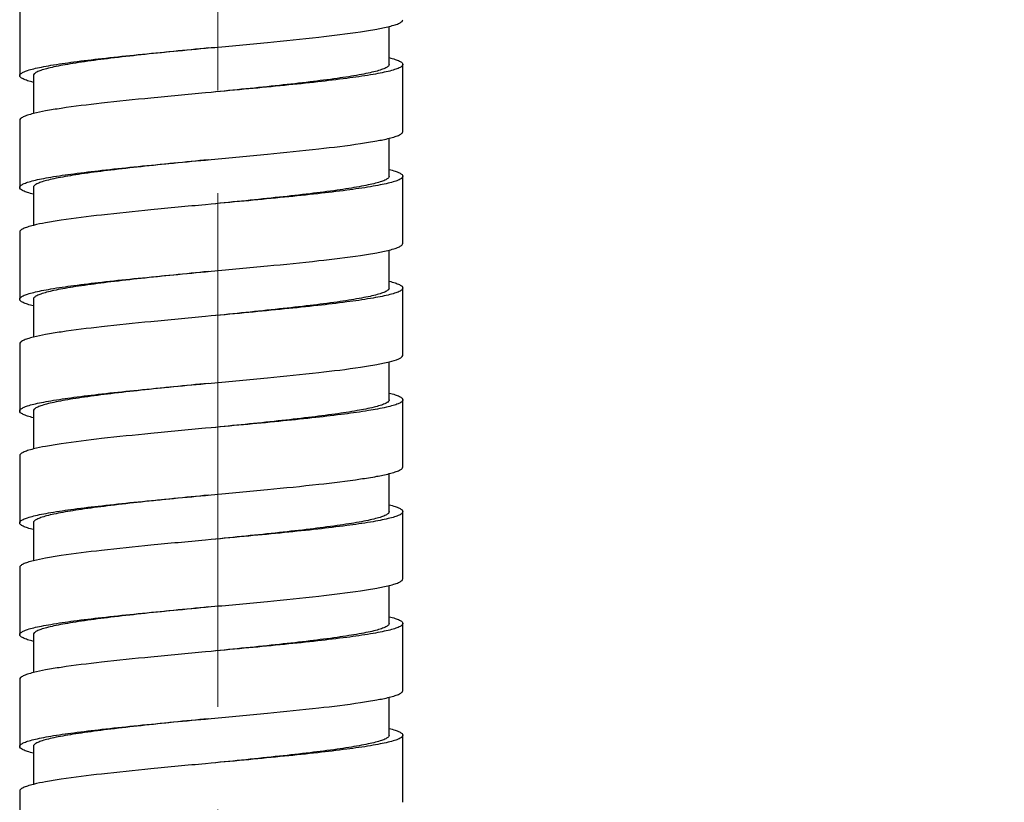
# Model space of a CAD drawing. Units: millimetres. Extents: x 72 to 8980, y -1552 to 626.
# Drawn here: x 8025 to 8061, y -844 to -815 of the extents above; entities that cross this region are included whole.
import ezdxf

# ---------------------------------------------------------------- set-up
doc = ezdxf.new("R2010")
doc.units = ezdxf.units.MM
doc.header["$MEASUREMENT"] = 0
doc.linetypes.add('CENTER', pattern=[2, 1.25, -0.25, 0.25, -0.25])
doc.layers.add('Centerline', color=4, linetype='CENTER', lineweight=15)
doc.layers.add('Dimensions', color=7, linetype='Continuous')
doc.styles.get("Standard").update_dxf_attribs({"font": 'helr45w.ttf'})
doc.dimstyles.get("Standard").update_dxf_attribs({"dimscale": 10, "dimtxt": 2.5, "dimasz": 0.8, "dimexe": 1, "dimexo": 1, "dimgap": 1, "dimtad": 2, "dimtih": 1, "dimtoh": 1, "dimdec": 0, "dimzin": 0, "dimdsep": 46, "dimtxsty": 'Standard', "dimblk": 'DOT', "dimcen": 2, "dimclrd": 1, "dimclre": 1, "dimclrt": 1, "dimadec": 0, "dimazin": 0, "dimtfac": 1, "dimtdec": 0, "dimtofl": 0, "dimtmove": 0, "dimatfit": 3, "dimfxl": 1, "dimtolj": 1, "dimtzin": 0, "dimarcsym": 0})

# ---------------------------------------------------------------- blocks, each defined once
blk = doc.blocks.new('_Dot')
at = {"color": 0, "linetype": 'ByBlock', "lineweight": -2}
blk.add_line((-0.5, 0), (-1, 0), dxfattribs=at)
at = {"color": 0, "linetype": 'ByBlock', "const_width": 0.5}
blk.add_lwpolyline([(-0.25, 0, 1), (0.25, 0, 1)], format="xyb", close=True, dxfattribs=at)
blk = doc.blocks.new('*D36')
at = {"layer": 'Dimensions', "color": 1, "lineweight": -2, "transparency": 16777216}
for p, q in [((8047.991, -600.974), (8113.55, -600.974)), ((8103.55, -608.974), (8103.55, -902.204)), ((8047.651, -910.204), (8113.55, -910.204))]:
    blk.add_line(p, q, dxfattribs=at)
at = {"layer": 'Dimensions', "color": 1, "lineweight": -2, "transparency": 16777216, "xscale": 8, "yscale": 8, "zscale": 8}
for p, rotation in [((8103.55, -600.974), 90), ((8103.55, -910.204), 270)]:
    blk.add_blockref('_Dot', p, dxfattribs=dict(at, rotation=rotation))
at = {"layer": 'Dimensions', "color": 1, "transparency": 16777216, "insert": (8113.55, -755.589), "char_height": 25, "attachment_point": 4}
blk.add_mtext('\\A1;700', dxfattribs=at)

msp = doc.modelspace()

# ---------------------------------------------------------------- linework, layer by layer
at = {"color": 7, "linetype": 'Continuous'}
for p, q in [((8024.951, -814.568), (8024.951, -817.018)), ((8038.45, -816.609), (8038.45, -815.223)), ((8031.734, -816.017), (8031.95, -815.997)), ((8038.95, -819.059), (8038.95, -816.609)), ((8025.451, -817.018), (8025.451, -818.404)), ((8031.95, -817.63), (8031.734, -817.65)), ((8024.951, -818.651), (8024.951, -821.101)), ((8038.45, -820.693), (8038.45, -819.306)), ((8031.734, -820.1), (8031.95, -820.08)), ((8038.95, -823.142), (8038.95, -820.692)), ((8025.451, -821.101), (8025.451, -822.487)), ((8031.95, -821.713), (8031.734, -821.733)), ((8024.951, -822.734), (8024.951, -825.184)), ((8038.45, -824.776), (8038.45, -823.389)), ((8031.734, -824.183), (8031.95, -824.163)), ((8038.95, -827.226), (8038.95, -824.776)), ((8025.451, -825.184), (8025.451, -826.57)), ((8031.95, -825.797), (8031.734, -825.817)), ((8024.951, -826.818), (8024.951, -829.268)), ((8038.947, -827.246), (8038.95, -827.226)), ((8038.45, -828.859), (8038.45, -827.473)), ((8031.734, -828.267), (8031.95, -828.247)), ((8038.45, -828.859), (8038.447, -828.879)), ((8038.95, -828.859), (8038.947, -828.879)), ((8038.95, -831.309), (8038.95, -828.859)), ((8025.451, -829.268), (8025.451, -830.654)), ((8031.95, -829.88), (8031.734, -829.9)), ((8024.951, -830.901), (8024.951, -833.351)), ((8038.45, -832.943), (8038.45, -831.556)), ((8031.734, -832.35), (8031.95, -832.33)), ((8038.95, -835.392), (8038.95, -832.942)), ((8025.451, -833.351), (8025.451, -834.737)), ((8031.95, -833.963), (8031.734, -833.983)), ((8024.951, -834.984), (8024.951, -837.434)), ((8038.45, -837.026), (8038.45, -835.639)), ((8031.734, -836.433), (8031.95, -836.413)), ((8038.95, -839.476), (8038.95, -837.026)), ((8025.451, -837.434), (8025.451, -838.82)), ((8031.95, -838.047), (8031.734, -838.067)), ((8024.951, -839.068), (8024.951, -841.518)), ((8038.45, -841.109), (8038.45, -839.723)), ((8031.734, -840.517), (8031.95, -840.497)), ((8038.95, -843.559), (8038.95, -841.109)), ((8025.451, -841.518), (8025.451, -842.904)), ((8031.95, -842.13), (8031.734, -842.15)), ((8024.951, -843.151), (8024.951, -845.601))]:
    msp.add_line(p, q, dxfattribs=at)
for points, knots in [([(8038.451, -815.223), (8038.524, -815.204), (8038.651, -815.169), (8038.794, -815.117), (8038.876, -815.071), (8038.925, -815.036), (8038.95, -814.999), (8038.95, -814.976)], [0, 0, 0, 0, 0.391804, 0.683286, 0.792674, 0.879532, 1, 1, 1, 1]), ([(8031.95, -815.997), (8032.635, -815.933), (8033.944, -815.812), (8035.763, -815.628), (8037.094, -815.468), (8037.951, -815.331), (8038.3, -815.261), (8038.451, -815.223)], [0, 0, 0, 0, 0.314852, 0.602272, 0.837326, 0.928653, 1, 1, 1, 1]), ([(8024.951, -817.018), (8024.951, -816.994), (8024.977, -816.956), (8025.026, -816.921), (8025.111, -816.875), (8025.258, -816.821), (8025.481, -816.76), (8025.763, -816.699), (8026.25, -816.611), (8026.985, -816.505), (8027.997, -816.384), (8029.156, -816.262), (8030.418, -816.139), (8031.289, -816.058), (8031.734, -816.017)], [0, 0, 0, 0, 0.010204, 0.017603, 0.026935, 0.051811, 0.085238, 0.127161, 0.177217, 0.299986, 0.449491, 0.620182, 0.805977, 1, 1, 1, 1]), ([(8031.84, -816.008), (8031.423, -816.049), (8030.604, -816.131), (8029.418, -816.255), (8028.327, -816.378), (8027.496, -816.485), (8026.91, -816.572), (8026.539, -816.634), (8026.218, -816.697), (8025.951, -816.758), (8025.741, -816.82), (8025.602, -816.873), (8025.522, -816.92), (8025.475, -816.956), (8025.451, -816.994), (8025.451, -817.018)], [0, 0, 0, 0, 0.192979, 0.378172, 0.54861, 0.698118, 0.76321, 0.82108, 0.871276, 0.91337, 0.947006, 0.972142, 0.981638, 0.989237, 1, 1, 1, 1]), ([(8038.451, -816.362), (8038.523, -816.38), (8038.65, -816.415), (8038.793, -816.468), (8038.876, -816.513), (8038.925, -816.548), (8038.95, -816.586), (8038.95, -816.609)], [0, 0, 0, 0, 0.390978, 0.682776, 0.792479, 0.879581, 1, 1, 1, 1]), ([(8038.95, -816.609), (8038.95, -816.633), (8038.923, -816.672), (8038.871, -816.708), (8038.783, -816.755), (8038.631, -816.809), (8038.399, -816.871), (8038.106, -816.933), (8037.601, -817.023), (8036.839, -817.131), (8035.791, -817.255), (8034.596, -817.38), (8033.299, -817.505), (8032.406, -817.588), (8031.95, -817.63)], [0, 0, 0, 0, 0.01013, 0.01753, 0.026891, 0.051911, 0.085591, 0.127783, 0.178123, 0.301576, 0.451518, 0.622311, 0.807485, 1, 1, 1, 1]), ([(8038.45, -816.609), (8038.45, -816.633), (8038.425, -816.671), (8038.377, -816.708), (8038.295, -816.755), (8038.153, -816.809), (8037.937, -816.871), (8037.665, -816.934), (8037.337, -816.997), (8036.958, -817.06), (8036.361, -817.148), (8035.516, -817.255), (8034.406, -817.38), (8033.202, -817.505), (8032.373, -817.588), (8031.95, -817.63)], [0, 0, 0, 0, 0.01073, 0.018359, 0.027908, 0.053184, 0.086951, 0.129194, 0.179597, 0.237679, 0.302932, 0.452672, 0.623119, 0.807911, 1, 1, 1, 1]), ([(8025.45, -817.264), (8025.377, -817.246), (8025.251, -817.211), (8025.108, -817.159), (8025.025, -817.113), (8024.976, -817.078), (8024.951, -817.041), (8024.951, -817.018)], [0, 0, 0, 0, 0.390904, 0.682663, 0.79237, 0.879497, 1, 1, 1, 1]), ([(8031.734, -817.65), (8031.07, -817.712), (8029.803, -817.83), (8028.046, -818.009), (8026.762, -818.165), (8025.934, -818.299), (8025.597, -818.367), (8025.45, -818.404)], [0, 0, 0, 0, 0.315855, 0.602721, 0.837067, 0.928355, 1, 1, 1, 1]), ([(8025.45, -818.404), (8025.377, -818.422), (8025.251, -818.457), (8025.107, -818.51), (8025.025, -818.555), (8024.976, -818.59), (8024.951, -818.628), (8024.951, -818.651)], [0, 0, 0, 0, 0.391522, 0.683063, 0.792555, 0.879504, 1, 1, 1, 1]), ([(8038.451, -819.306), (8038.524, -819.288), (8038.651, -819.253), (8038.794, -819.2), (8038.876, -819.155), (8038.925, -819.119), (8038.95, -819.082), (8038.95, -819.059)], [0, 0, 0, 0, 0.391804, 0.683286, 0.792674, 0.879532, 1, 1, 1, 1]), ([(8031.95, -820.08), (8032.635, -820.016), (8033.944, -819.895), (8035.763, -819.711), (8037.094, -819.551), (8037.951, -819.414), (8038.3, -819.344), (8038.451, -819.306)], [0, 0, 0, 0, 0.314852, 0.602272, 0.837326, 0.928653, 1, 1, 1, 1]), ([(8024.951, -821.101), (8024.951, -821.078), (8024.977, -821.04), (8025.026, -821.004), (8025.111, -820.958), (8025.258, -820.905), (8025.481, -820.844), (8025.763, -820.783), (8026.25, -820.695), (8026.985, -820.589), (8027.997, -820.467), (8029.156, -820.345), (8030.418, -820.223), (8031.289, -820.141), (8031.734, -820.1)], [0, 0, 0, 0, 0.010204, 0.017603, 0.026935, 0.051811, 0.085238, 0.127161, 0.177217, 0.299986, 0.449491, 0.620182, 0.805977, 1, 1, 1, 1]), ([(8031.84, -820.091), (8031.423, -820.133), (8030.604, -820.215), (8029.418, -820.338), (8028.327, -820.462), (8027.496, -820.568), (8026.91, -820.655), (8026.539, -820.718), (8026.218, -820.78), (8025.951, -820.842), (8025.741, -820.903), (8025.602, -820.957), (8025.522, -821.003), (8025.475, -821.04), (8025.451, -821.078), (8025.451, -821.101)], [0, 0, 0, 0, 0.192979, 0.378172, 0.548609, 0.698118, 0.76321, 0.82108, 0.871276, 0.91337, 0.947006, 0.972142, 0.981638, 0.989237, 1, 1, 1, 1]), ([(8038.451, -820.445), (8038.523, -820.464), (8038.65, -820.499), (8038.793, -820.551), (8038.876, -820.596), (8038.925, -820.632), (8038.95, -820.669), (8038.95, -820.692)], [0, 0, 0, 0, 0.390978, 0.682776, 0.792479, 0.879581, 1, 1, 1, 1]), ([(8038.95, -820.692), (8038.95, -820.716), (8038.923, -820.755), (8038.871, -820.791), (8038.783, -820.838), (8038.631, -820.893), (8038.399, -820.955), (8038.106, -821.017), (8037.601, -821.107), (8036.839, -821.215), (8035.791, -821.339), (8034.596, -821.463), (8033.299, -821.588), (8032.406, -821.671), (8031.95, -821.713)], [0, 0, 0, 0, 0.01013, 0.01753, 0.026891, 0.051911, 0.085591, 0.127783, 0.178123, 0.301576, 0.451518, 0.622311, 0.807485, 1, 1, 1, 1]), ([(8038.45, -820.693), (8038.45, -820.716), (8038.425, -820.755), (8038.377, -820.792), (8038.295, -820.838), (8038.153, -820.893), (8037.937, -820.955), (8037.665, -821.017), (8037.337, -821.08), (8036.958, -821.143), (8036.361, -821.231), (8035.516, -821.339), (8034.406, -821.463), (8033.202, -821.588), (8032.373, -821.671), (8031.95, -821.713)], [0, 0, 0, 0, 0.01073, 0.018359, 0.027908, 0.053184, 0.086951, 0.129194, 0.179597, 0.237679, 0.302932, 0.452672, 0.623119, 0.807911, 1, 1, 1, 1]), ([(8025.45, -821.348), (8025.377, -821.33), (8025.251, -821.294), (8025.108, -821.242), (8025.025, -821.197), (8024.976, -821.162), (8024.951, -821.124), (8024.951, -821.101)], [0, 0, 0, 0, 0.390904, 0.682663, 0.79237, 0.879497, 1, 1, 1, 1]), ([(8031.734, -821.733), (8031.07, -821.795), (8029.803, -821.913), (8028.046, -822.093), (8026.762, -822.249), (8025.934, -822.382), (8025.597, -822.45), (8025.45, -822.487)], [0, 0, 0, 0, 0.315855, 0.602721, 0.837067, 0.928355, 1, 1, 1, 1]), ([(8025.45, -822.487), (8025.377, -822.505), (8025.251, -822.54), (8025.107, -822.593), (8025.025, -822.638), (8024.976, -822.674), (8024.951, -822.711), (8024.951, -822.734)], [0, 0, 0, 0, 0.391522, 0.683063, 0.792555, 0.879504, 1, 1, 1, 1]), ([(8031.95, -824.163), (8032.635, -824.1), (8033.944, -823.978), (8035.763, -823.794), (8037.094, -823.635), (8037.951, -823.498), (8038.3, -823.427), (8038.451, -823.389)], [0, 0, 0, 0, 0.314852, 0.602272, 0.837327, 0.928653, 1, 1, 1, 1]), ([(8038.451, -823.389), (8038.524, -823.371), (8038.651, -823.336), (8038.794, -823.284), (8038.876, -823.238), (8038.925, -823.203), (8038.95, -823.165), (8038.95, -823.142)], [0, 0, 0, 0, 0.391804, 0.683286, 0.792674, 0.879532, 1, 1, 1, 1]), ([(8024.951, -825.184), (8024.951, -825.161), (8024.977, -825.123), (8025.026, -825.087), (8025.111, -825.041), (8025.258, -824.988), (8025.481, -824.927), (8025.763, -824.866), (8026.25, -824.778), (8026.985, -824.672), (8027.997, -824.551), (8029.156, -824.428), (8030.418, -824.306), (8031.289, -824.225), (8031.734, -824.183)], [0, 0, 0, 0, 0.010204, 0.017603, 0.026935, 0.051811, 0.085238, 0.127161, 0.177217, 0.299986, 0.449491, 0.620182, 0.805977, 1, 1, 1, 1]), ([(8031.84, -824.174), (8031.423, -824.216), (8030.604, -824.298), (8029.418, -824.422), (8028.327, -824.545), (8027.496, -824.651), (8026.91, -824.739), (8026.539, -824.801), (8026.218, -824.863), (8025.951, -824.925), (8025.741, -824.986), (8025.602, -825.04), (8025.522, -825.086), (8025.475, -825.123), (8025.451, -825.161), (8025.451, -825.184)], [0, 0, 0, 0, 0.192978, 0.378172, 0.548609, 0.698118, 0.76321, 0.82108, 0.871276, 0.91337, 0.947006, 0.972142, 0.981638, 0.989237, 1, 1, 1, 1]), ([(8038.95, -824.776), (8038.95, -824.8), (8038.923, -824.838), (8038.871, -824.875), (8038.783, -824.922), (8038.631, -824.976), (8038.399, -825.038), (8038.106, -825.1), (8037.601, -825.19), (8036.839, -825.298), (8035.791, -825.422), (8034.596, -825.546), (8033.299, -825.671), (8032.406, -825.754), (8031.95, -825.797)], [0, 0, 0, 0, 0.01013, 0.01753, 0.026891, 0.051911, 0.085591, 0.127783, 0.178123, 0.301576, 0.451518, 0.622311, 0.807485, 1, 1, 1, 1]), ([(8038.45, -824.776), (8038.45, -824.8), (8038.425, -824.838), (8038.377, -824.875), (8038.295, -824.922), (8038.153, -824.976), (8037.937, -825.038), (8037.665, -825.1), (8037.337, -825.163), (8036.958, -825.226), (8036.361, -825.315), (8035.516, -825.422), (8034.406, -825.547), (8033.202, -825.671), (8032.373, -825.754), (8031.95, -825.797)], [0, 0, 0, 0, 0.01073, 0.018359, 0.027908, 0.053184, 0.086951, 0.129194, 0.179597, 0.237679, 0.302932, 0.452672, 0.623119, 0.807911, 1, 1, 1, 1]), ([(8038.451, -824.529), (8038.523, -824.547), (8038.65, -824.582), (8038.793, -824.634), (8038.876, -824.68), (8038.925, -824.715), (8038.95, -824.752), (8038.95, -824.776)], [0, 0, 0, 0, 0.390978, 0.682776, 0.792479, 0.879581, 1, 1, 1, 1]), ([(8025.45, -825.431), (8025.377, -825.413), (8025.251, -825.378), (8025.108, -825.325), (8025.025, -825.28), (8024.976, -825.245), (8024.951, -825.207), (8024.951, -825.184)], [0, 0, 0, 0, 0.390904, 0.682663, 0.79237, 0.879497, 1, 1, 1, 1]), ([(8031.734, -825.817), (8031.07, -825.878), (8029.803, -825.996), (8028.046, -826.176), (8026.762, -826.332), (8025.934, -826.465), (8025.597, -826.534), (8025.45, -826.57)], [0, 0, 0, 0, 0.315855, 0.602721, 0.837067, 0.928355, 1, 1, 1, 1]), ([(8025.45, -826.57), (8025.377, -826.589), (8025.251, -826.624), (8025.107, -826.676), (8025.025, -826.722), (8024.976, -826.757), (8024.951, -826.795), (8024.951, -826.818)], [0, 0, 0, 0, 0.391522, 0.683063, 0.792555, 0.879504, 1, 1, 1, 1]), ([(8038.451, -827.473), (8038.57, -827.443), (8038.728, -827.4), (8038.892, -827.316), (8038.939, -827.269), (8038.947, -827.246)], [0, 0, 0, 0, 0.664932, 0.869041, 1, 1, 1, 1]), ([(8031.95, -828.247), (8032.635, -828.183), (8033.944, -828.062), (8035.763, -827.878), (8037.094, -827.718), (8037.951, -827.581), (8038.3, -827.511), (8038.451, -827.473)], [0, 0, 0, 0, 0.314852, 0.602272, 0.837327, 0.928653, 1, 1, 1, 1]), ([(8024.951, -829.268), (8024.951, -829.244), (8024.977, -829.206), (8025.026, -829.171), (8025.111, -829.125), (8025.258, -829.071), (8025.481, -829.011), (8025.763, -828.95), (8026.25, -828.861), (8026.985, -828.755), (8027.997, -828.634), (8029.156, -828.512), (8030.418, -828.389), (8031.289, -828.308), (8031.734, -828.267)], [0, 0, 0, 0, 0.010204, 0.017603, 0.026935, 0.051811, 0.085238, 0.127161, 0.177217, 0.299986, 0.449491, 0.620182, 0.805977, 1, 1, 1, 1]), ([(8031.84, -828.258), (8031.423, -828.299), (8030.604, -828.381), (8029.418, -828.505), (8028.327, -828.628), (8027.496, -828.735), (8026.91, -828.822), (8026.539, -828.885), (8026.218, -828.947), (8025.951, -829.008), (8025.741, -829.07), (8025.602, -829.124), (8025.522, -829.17), (8025.475, -829.206), (8025.451, -829.244), (8025.451, -829.268)], [0, 0, 0, 0, 0.192979, 0.378172, 0.54861, 0.698118, 0.76321, 0.82108, 0.871276, 0.91337, 0.947006, 0.972142, 0.981638, 0.989237, 1, 1, 1, 1]), ([(8038.451, -828.612), (8038.523, -828.63), (8038.65, -828.665), (8038.793, -828.718), (8038.876, -828.763), (8038.925, -828.798), (8038.95, -828.836), (8038.95, -828.859)], [0, 0, 0, 0, 0.390975, 0.682773, 0.792477, 0.879577, 1, 1, 1, 1]), ([(8038.447, -828.879), (8038.439, -828.905), (8038.387, -828.957), (8038.274, -829.014), (8038.104, -829.075), (8037.771, -829.165), (8037.221, -829.27), (8036.421, -829.391), (8035.456, -829.512), (8034.362, -829.635), (8033.179, -829.757), (8032.365, -829.839), (8031.95, -829.88)], [0, 0, 0, 0, 0.01207, 0.031104, 0.058148, 0.093397, 0.187919, 0.311672, 0.460524, 0.628994, 0.811047, 1, 1, 1, 1]), ([(8038.947, -828.879), (8038.938, -828.905), (8038.881, -828.957), (8038.76, -829.014), (8038.577, -829.075), (8038.218, -829.165), (8037.626, -829.27), (8036.764, -829.391), (8035.725, -829.512), (8034.547, -829.635), (8033.273, -829.757), (8032.397, -829.839), (8031.95, -829.88)], [0, 0, 0, 0, 0.011571, 0.030279, 0.05715, 0.092363, 0.186792, 0.310678, 0.459671, 0.628411, 0.810738, 1, 1, 1, 1]), ([(8025.45, -829.514), (8025.377, -829.496), (8025.251, -829.461), (8025.108, -829.409), (8025.025, -829.363), (8024.976, -829.328), (8024.951, -829.291), (8024.951, -829.268)], [0, 0, 0, 0, 0.390904, 0.682663, 0.79237, 0.879497, 1, 1, 1, 1]), ([(8031.734, -829.9), (8031.07, -829.962), (8029.803, -830.08), (8028.046, -830.259), (8026.762, -830.415), (8025.934, -830.549), (8025.597, -830.617), (8025.45, -830.654)], [0, 0, 0, 0, 0.315855, 0.602721, 0.837067, 0.928355, 1, 1, 1, 1]), ([(8025.45, -830.654), (8025.377, -830.672), (8025.251, -830.707), (8025.107, -830.76), (8025.025, -830.805), (8024.976, -830.84), (8024.951, -830.878), (8024.951, -830.901)], [0, 0, 0, 0, 0.391522, 0.683063, 0.792555, 0.879504, 1, 1, 1, 1]), ([(8031.95, -832.33), (8032.635, -832.266), (8033.944, -832.145), (8035.763, -831.961), (8037.094, -831.801), (8037.951, -831.664), (8038.3, -831.594), (8038.451, -831.556)], [0, 0, 0, 0, 0.314852, 0.602272, 0.837326, 0.928653, 1, 1, 1, 1]), ([(8038.451, -831.556), (8038.524, -831.538), (8038.651, -831.503), (8038.794, -831.45), (8038.876, -831.405), (8038.925, -831.369), (8038.95, -831.332), (8038.95, -831.309)], [0, 0, 0, 0, 0.391804, 0.683286, 0.792674, 0.879532, 1, 1, 1, 1]), ([(8024.951, -833.351), (8024.951, -833.328), (8024.977, -833.29), (8025.026, -833.254), (8025.111, -833.208), (8025.258, -833.155), (8025.481, -833.094), (8025.763, -833.033), (8026.25, -832.945), (8026.985, -832.839), (8027.997, -832.717), (8029.156, -832.595), (8030.418, -832.473), (8031.289, -832.391), (8031.734, -832.35)], [0, 0, 0, 0, 0.010204, 0.017603, 0.026935, 0.051811, 0.085238, 0.127161, 0.177217, 0.299986, 0.449491, 0.620182, 0.805977, 1, 1, 1, 1]), ([(8031.84, -832.341), (8031.423, -832.383), (8030.604, -832.465), (8029.418, -832.588), (8028.327, -832.712), (8027.496, -832.818), (8026.91, -832.906), (8026.539, -832.968), (8026.218, -833.03), (8025.951, -833.092), (8025.741, -833.153), (8025.602, -833.207), (8025.522, -833.253), (8025.475, -833.29), (8025.451, -833.328), (8025.451, -833.351)], [0, 0, 0, 0, 0.192979, 0.378172, 0.54861, 0.698118, 0.76321, 0.82108, 0.871276, 0.91337, 0.947006, 0.972142, 0.981638, 0.989237, 1, 1, 1, 1]), ([(8038.451, -832.695), (8038.523, -832.714), (8038.65, -832.749), (8038.793, -832.801), (8038.876, -832.847), (8038.925, -832.882), (8038.95, -832.919), (8038.95, -832.942)], [0, 0, 0, 0, 0.390978, 0.682776, 0.792479, 0.879581, 1, 1, 1, 1]), ([(8038.95, -832.942), (8038.95, -832.966), (8038.923, -833.005), (8038.871, -833.041), (8038.783, -833.088), (8038.631, -833.143), (8038.399, -833.205), (8038.106, -833.267), (8037.601, -833.357), (8036.839, -833.465), (8035.791, -833.589), (8034.596, -833.713), (8033.299, -833.838), (8032.406, -833.921), (8031.95, -833.963)], [0, 0, 0, 0, 0.01013, 0.01753, 0.026891, 0.051911, 0.085591, 0.127783, 0.178123, 0.301576, 0.451518, 0.622311, 0.807485, 1, 1, 1, 1]), ([(8038.45, -832.943), (8038.45, -832.966), (8038.425, -833.005), (8038.377, -833.042), (8038.295, -833.088), (8038.153, -833.143), (8037.937, -833.205), (8037.665, -833.267), (8037.337, -833.33), (8036.958, -833.393), (8036.361, -833.481), (8035.516, -833.589), (8034.406, -833.713), (8033.202, -833.838), (8032.373, -833.921), (8031.95, -833.963)], [0, 0, 0, 0, 0.01073, 0.018359, 0.027908, 0.053184, 0.086951, 0.129194, 0.179597, 0.237679, 0.302932, 0.452672, 0.623119, 0.807911, 1, 1, 1, 1]), ([(8025.45, -833.598), (8025.377, -833.58), (8025.251, -833.545), (8025.108, -833.492), (8025.025, -833.447), (8024.976, -833.412), (8024.951, -833.374), (8024.951, -833.351)], [0, 0, 0, 0, 0.390904, 0.682663, 0.79237, 0.879497, 1, 1, 1, 1]), ([(8031.734, -833.983), (8031.07, -834.045), (8029.803, -834.163), (8028.046, -834.343), (8026.762, -834.499), (8025.934, -834.632), (8025.597, -834.7), (8025.45, -834.737)], [0, 0, 0, 0, 0.315855, 0.602721, 0.837067, 0.928355, 1, 1, 1, 1]), ([(8025.45, -834.737), (8025.377, -834.755), (8025.251, -834.79), (8025.107, -834.843), (8025.025, -834.888), (8024.976, -834.924), (8024.951, -834.961), (8024.951, -834.984)], [0, 0, 0, 0, 0.391522, 0.683063, 0.792555, 0.879504, 1, 1, 1, 1]), ([(8038.451, -835.639), (8038.524, -835.621), (8038.651, -835.586), (8038.794, -835.534), (8038.876, -835.488), (8038.925, -835.453), (8038.95, -835.415), (8038.95, -835.392)], [0, 0, 0, 0, 0.391804, 0.683286, 0.792674, 0.879532, 1, 1, 1, 1]), ([(8031.95, -836.413), (8032.635, -836.35), (8033.944, -836.228), (8035.763, -836.044), (8037.094, -835.885), (8037.951, -835.748), (8038.3, -835.677), (8038.451, -835.639)], [0, 0, 0, 0, 0.314852, 0.602272, 0.837326, 0.928653, 1, 1, 1, 1]), ([(8024.951, -837.434), (8024.951, -837.411), (8024.977, -837.373), (8025.026, -837.337), (8025.111, -837.291), (8025.258, -837.238), (8025.481, -837.177), (8025.763, -837.116), (8026.25, -837.028), (8026.985, -836.922), (8027.997, -836.801), (8029.156, -836.679), (8030.418, -836.556), (8031.289, -836.475), (8031.734, -836.433)], [0, 0, 0, 0, 0.010204, 0.017603, 0.026935, 0.051811, 0.085238, 0.127161, 0.177217, 0.299986, 0.449491, 0.620182, 0.805977, 1, 1, 1, 1]), ([(8031.84, -836.424), (8031.423, -836.466), (8030.604, -836.548), (8029.418, -836.672), (8028.327, -836.795), (8027.496, -836.901), (8026.91, -836.989), (8026.539, -837.051), (8026.218, -837.113), (8025.951, -837.175), (8025.741, -837.236), (8025.602, -837.29), (8025.522, -837.336), (8025.475, -837.373), (8025.451, -837.411), (8025.451, -837.434)], [0, 0, 0, 0, 0.192979, 0.378172, 0.548609, 0.698118, 0.76321, 0.82108, 0.871276, 0.91337, 0.947006, 0.972142, 0.981638, 0.989237, 1, 1, 1, 1]), ([(8038.95, -837.026), (8038.95, -837.05), (8038.923, -837.088), (8038.871, -837.125), (8038.783, -837.172), (8038.631, -837.226), (8038.399, -837.288), (8038.106, -837.35), (8037.601, -837.44), (8036.839, -837.548), (8035.791, -837.672), (8034.596, -837.796), (8033.299, -837.922), (8032.406, -838.004), (8031.95, -838.047)], [0, 0, 0, 0, 0.01013, 0.01753, 0.026891, 0.051911, 0.085591, 0.127783, 0.178123, 0.301576, 0.451518, 0.622311, 0.807485, 1, 1, 1, 1]), ([(8038.45, -837.026), (8038.45, -837.05), (8038.425, -837.088), (8038.377, -837.125), (8038.295, -837.172), (8038.153, -837.226), (8037.937, -837.288), (8037.665, -837.351), (8037.337, -837.413), (8036.958, -837.476), (8036.361, -837.565), (8035.516, -837.672), (8034.406, -837.797), (8033.202, -837.922), (8032.373, -838.004), (8031.95, -838.047)], [0, 0, 0, 0, 0.01073, 0.018359, 0.027908, 0.053184, 0.086951, 0.129194, 0.179597, 0.237679, 0.302932, 0.452672, 0.623119, 0.807911, 1, 1, 1, 1]), ([(8038.451, -836.779), (8038.523, -836.797), (8038.65, -836.832), (8038.793, -836.885), (8038.876, -836.93), (8038.925, -836.965), (8038.95, -837.002), (8038.95, -837.026)], [0, 0, 0, 0, 0.390978, 0.682776, 0.792479, 0.879581, 1, 1, 1, 1]), ([(8025.45, -837.681), (8025.377, -837.663), (8025.251, -837.628), (8025.108, -837.575), (8025.025, -837.53), (8024.976, -837.495), (8024.951, -837.458), (8024.951, -837.434)], [0, 0, 0, 0, 0.390904, 0.682663, 0.79237, 0.879497, 1, 1, 1, 1]), ([(8031.734, -838.067), (8031.07, -838.128), (8029.803, -838.246), (8028.046, -838.426), (8026.762, -838.582), (8025.934, -838.715), (8025.597, -838.784), (8025.45, -838.82)], [0, 0, 0, 0, 0.315855, 0.602721, 0.837067, 0.928355, 1, 1, 1, 1]), ([(8025.45, -838.82), (8025.377, -838.839), (8025.251, -838.874), (8025.107, -838.926), (8025.025, -838.972), (8024.976, -839.007), (8024.951, -839.045), (8024.951, -839.068)], [0, 0, 0, 0, 0.391522, 0.683063, 0.792555, 0.879504, 1, 1, 1, 1]), ([(8038.451, -839.723), (8038.524, -839.705), (8038.651, -839.67), (8038.794, -839.617), (8038.876, -839.572), (8038.925, -839.536), (8038.95, -839.499), (8038.95, -839.476)], [0, 0, 0, 0, 0.391804, 0.683286, 0.792674, 0.879532, 1, 1, 1, 1]), ([(8031.95, -840.497), (8032.635, -840.433), (8033.944, -840.312), (8035.763, -840.128), (8037.094, -839.968), (8037.951, -839.831), (8038.3, -839.761), (8038.451, -839.723)], [0, 0, 0, 0, 0.314852, 0.602272, 0.837327, 0.928653, 1, 1, 1, 1]), ([(8024.951, -841.518), (8024.951, -841.494), (8024.977, -841.456), (8025.026, -841.421), (8025.111, -841.375), (8025.258, -841.321), (8025.481, -841.261), (8025.763, -841.2), (8026.25, -841.111), (8026.985, -841.006), (8027.997, -840.884), (8029.156, -840.762), (8030.418, -840.639), (8031.289, -840.558), (8031.734, -840.517)], [0, 0, 0, 0, 0.010204, 0.017603, 0.026935, 0.051811, 0.085238, 0.127161, 0.177217, 0.299986, 0.449491, 0.620182, 0.805977, 1, 1, 1, 1]), ([(8031.84, -840.508), (8031.423, -840.549), (8030.604, -840.631), (8029.418, -840.755), (8028.327, -840.879), (8027.496, -840.985), (8026.91, -841.072), (8026.539, -841.135), (8026.218, -841.197), (8025.951, -841.258), (8025.741, -841.32), (8025.602, -841.374), (8025.522, -841.42), (8025.475, -841.456), (8025.451, -841.494), (8025.451, -841.518)], [0, 0, 0, 0, 0.192978, 0.378172, 0.548609, 0.698118, 0.76321, 0.82108, 0.871276, 0.91337, 0.947006, 0.972142, 0.981638, 0.989237, 1, 1, 1, 1]), ([(8038.451, -840.862), (8038.523, -840.88), (8038.65, -840.915), (8038.793, -840.968), (8038.876, -841.013), (8038.925, -841.048), (8038.95, -841.086), (8038.95, -841.109)], [0, 0, 0, 0, 0.390978, 0.682776, 0.792479, 0.879581, 1, 1, 1, 1]), ([(8038.95, -841.109), (8038.95, -841.133), (8038.923, -841.172), (8038.871, -841.208), (8038.783, -841.255), (8038.631, -841.309), (8038.399, -841.371), (8038.106, -841.434), (8037.601, -841.524), (8036.839, -841.631), (8035.791, -841.755), (8034.596, -841.88), (8033.299, -842.005), (8032.406, -842.088), (8031.95, -842.13)], [0, 0, 0, 0, 0.01013, 0.01753, 0.026891, 0.051911, 0.085591, 0.127783, 0.178123, 0.301576, 0.451518, 0.622311, 0.807485, 1, 1, 1, 1]), ([(8038.45, -841.109), (8038.45, -841.133), (8038.425, -841.172), (8038.377, -841.208), (8038.295, -841.255), (8038.153, -841.309), (8037.937, -841.372), (8037.665, -841.434), (8037.337, -841.497), (8036.958, -841.56), (8036.361, -841.648), (8035.516, -841.755), (8034.406, -841.88), (8033.202, -842.005), (8032.373, -842.088), (8031.95, -842.13)], [0, 0, 0, 0, 0.01073, 0.018359, 0.027908, 0.053184, 0.086951, 0.129194, 0.179597, 0.237679, 0.302932, 0.452672, 0.623119, 0.807911, 1, 1, 1, 1]), ([(8025.45, -841.765), (8025.377, -841.746), (8025.251, -841.711), (8025.108, -841.659), (8025.025, -841.614), (8024.976, -841.578), (8024.951, -841.541), (8024.951, -841.518)], [0, 0, 0, 0, 0.390904, 0.682663, 0.79237, 0.879497, 1, 1, 1, 1]), ([(8031.734, -842.15), (8031.07, -842.212), (8029.803, -842.33), (8028.046, -842.509), (8026.762, -842.665), (8025.934, -842.799), (8025.597, -842.867), (8025.45, -842.904)], [0, 0, 0, 0, 0.315855, 0.602721, 0.837067, 0.928355, 1, 1, 1, 1]), ([(8025.45, -842.904), (8025.377, -842.922), (8025.251, -842.957), (8025.107, -843.01), (8025.025, -843.055), (8024.976, -843.091), (8024.951, -843.128), (8024.951, -843.151)], [0, 0, 0, 0, 0.391522, 0.683063, 0.792555, 0.879504, 1, 1, 1, 1])]:
    msp.add_open_spline(points, degree=3, knots=knots, dxfattribs=at)
at = {"layer": 'Centerline', "color": 4, "linetype": 'CENTER', "ltscale": 15}
msp.add_line((8032.186, -900.067), (8032.186, -591.711), dxfattribs=at)

# ---------------------------------------------------------------- dimensions: what is measured, and where the dimension line sits
at = {"layer": 'Dimensions'}
dim = msp.add_linear_dim(base=(8103.55, -910.204), p1=(8037.991, -600.974), p2=(8037.651, -910.204), angle=90, text='700', dimstyle='Standard', dxfattribs=at)
dim.commit()
dim.dimension.update_dxf_attribs({"geometry": '*D36', "text_midpoint": (8141.314, -755.589)})

doc.saveas('drawing.dxf')
